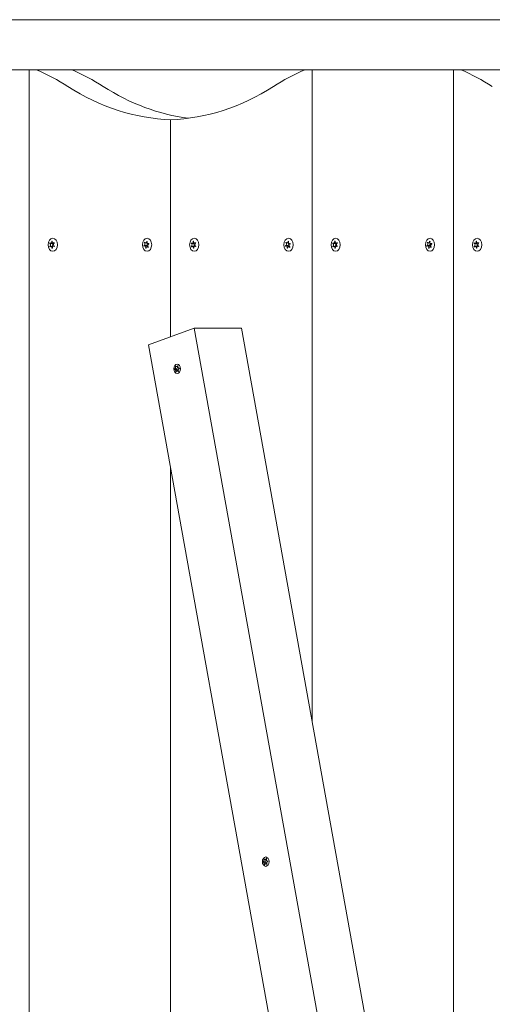
# Model space of a CAD drawing. Units: millimetres. Extents: x -5965 to 396368, y -3372 to 5219.
# Drawn here: x -3482 to -3199, y 2431 to 3022 of the extents above; entities that cross this region are included whole.
import ezdxf

# ---------------------------------------------------------------- set-up
doc = ezdxf.new("R2010")
doc.units = ezdxf.units.MM
doc.layers.add('Toestel 2D', color=7, linetype='Continuous', lineweight=20)

# ---------------------------------------------------------------- blocks, each defined once
blk = doc.blocks.new('WP-BB27')
at = {"layer": 'Toestel 2D'}
for p, q in [((-4401.27, 3021.54), (-2717.59, 3021.54)), ((-4450.01, 2991.54), (-2717.59, 2991.54)), ((-3476.8, 2991.54), (-3476.8, 2041.54)), ((-3476.8, 2041.54), (-3476.8, 2991.54)), ((-3307.1, 2600.22), (-3307.1, 2991.54)), ((-3307.1, 2600.22), (-3307.1, 2991.54)), ((-3222.24, 2991.54), (-3222.24, 2041.54)), ((-3222.24, 2041.54), (-3222.24, 2991.54)), ((-3391.95, 2961.54), (-3391.95, 2831.39)), ((-3391.95, 2961.54), (-3391.95, 2831.39)), ((-3463.29, 2888.62), (-3463.02, 2888.62)), ((-3378.44, 2888.62), (-3378.17, 2888.62)), ((-3293.59, 2888.62), (-3293.32, 2888.62)), ((-3208.73, 2888.62), (-3208.47, 2888.62)), ((-3464.46, 2887.33), (-3463.19, 2887.33)), ((-3464.4, 2885.57), (-3463.82, 2885.57)), ((-3463.89, 2887.41), (-3462.62, 2887.41)), ((-3463.76, 2885.58), (-3462.58, 2885.58)), ((-3463.15, 2884.45), (-3463.02, 2884.45)), ((-3462.41, 2887.51), (-3461.78, 2887.51)), ((-3462.28, 2885.68), (-3461.73, 2885.68)), ((-3407.96, 2886.09), (-3406.69, 2886.09)), ((-3407.7, 2887.81), (-3407.34, 2887.81)), ((-3407.51, 2885.89), (-3406.24, 2885.89)), ((-3406.97, 2887.64), (-3406.07, 2887.64)), ((-3406.96, 2884.54), (-3406.7, 2884.54)), ((-3406.06, 2885.44), (-3405.5, 2885.44)), ((-3405.52, 2887.2), (-3405.1, 2887.2)), ((-3379.61, 2887.33), (-3378.34, 2887.33)), ((-3379.55, 2885.57), (-3378.97, 2885.57)), ((-3379.04, 2887.41), (-3377.76, 2887.41)), ((-3378.91, 2885.58), (-3377.72, 2885.58)), ((-3378.29, 2884.45), (-3378.17, 2884.45)), ((-3377.55, 2887.51), (-3376.92, 2887.51)), ((-3377.43, 2885.68), (-3376.88, 2885.68)), ((-3323.11, 2886.09), (-3321.84, 2886.09)), ((-3322.85, 2887.81), (-3322.48, 2887.81)), ((-3322.66, 2885.89), (-3321.39, 2885.89)), ((-3322.12, 2887.64), (-3321.21, 2887.64)), ((-3322.11, 2884.54), (-3321.85, 2884.54)), ((-3321.21, 2885.44), (-3320.65, 2885.44)), ((-3320.67, 2887.2), (-3320.25, 2887.2)), ((-3294.75, 2887.33), (-3293.48, 2887.33)), ((-3294.69, 2885.57), (-3294.11, 2885.57)), ((-3294.18, 2887.41), (-3292.91, 2887.41)), ((-3294.06, 2885.58), (-3292.87, 2885.58)), ((-3293.44, 2884.45), (-3293.31, 2884.45)), ((-3292.7, 2887.51), (-3292.07, 2887.51)), ((-3292.58, 2885.68), (-3292.02, 2885.68)), ((-3238.26, 2886.09), (-3236.99, 2886.09)), ((-3237.99, 2887.81), (-3237.63, 2887.81)), ((-3237.81, 2885.89), (-3236.54, 2885.89)), ((-3237.26, 2887.64), (-3236.36, 2887.64)), ((-3237.26, 2884.54), (-3236.99, 2884.54)), ((-3236.36, 2885.44), (-3235.8, 2885.44)), ((-3235.81, 2887.2), (-3235.4, 2887.2)), ((-3209.9, 2887.33), (-3208.63, 2887.33)), ((-3209.84, 2885.57), (-3209.26, 2885.57)), ((-3209.33, 2887.41), (-3208.06, 2887.41)), ((-3209.21, 2885.58), (-3208.02, 2885.58)), ((-3208.59, 2884.45), (-3208.46, 2884.45)), ((-3207.85, 2887.51), (-3207.22, 2887.51)), ((-3207.72, 2885.68), (-3207.17, 2885.68)), ((-3405.22, 2826.62), (-3377.81, 2836.47)), ((-3377.81, 2836.47), (-3349.52, 2836.47)), ((-3264.67, 2206.47), (-3377.81, 2836.47)), ((-3349.52, 2836.47), (-3236.39, 2206.47)), ((-3292.09, 2196.62), (-3405.22, 2826.62)), ((-3389.57, 2812.04), (-3388.51, 2812.04)), ((-3389.54, 2811.83), (-3388.48, 2811.83)), ((-3389.06, 2813.69), (-3388.88, 2813.69)), ((-3388.45, 2813.44), (-3387.64, 2813.44)), ((-3387.68, 2814.01), (-3387.55, 2814.01)), ((-3386.81, 2812.49), (-3386.79, 2812.49)), ((-3388.8, 2810.39), (-3388.64, 2810.39)), ((-3388.07, 2810.87), (-3387.4, 2810.87)), ((-3387.4, 2810.51), (-3387.29, 2810.51)), ((-3391.95, 2752.72), (-3391.95, 2071.54)), ((-3391.95, 2752.72), (-3391.95, 2071.54)), ((-3336.48, 2516.42), (-3335.43, 2516.42)), ((-3336.45, 2516.21), (-3335.39, 2516.21)), ((-3335.98, 2518.07), (-3335.79, 2518.07)), ((-3335.37, 2517.83), (-3334.56, 2517.83)), ((-3334.6, 2518.4), (-3334.46, 2518.4)), ((-3333.73, 2516.88), (-3333.7, 2516.88)), ((-3335.71, 2514.77), (-3335.55, 2514.77)), ((-3334.98, 2515.26), (-3334.3, 2515.26)), ((-3334.31, 2514.89), (-3334.2, 2514.89))]:
    blk.add_line(p, q, dxfattribs=at)
for centre, major_axis, start_param, end_param in [((-3519.23, 2776.54), (0, 225), 5.857981, 5.983927), ((-3498.02, 2776.54), (0, 225), 5.857981, 5.983927), ((-3264.67, 2776.54), (0, 225), 0.299258, 0.425204), ((-3264.67, 2776.54), (0, 225), 5.857981, 5.983927), ((-3387.97, 3186.47), (0, -225), 5.857981, 6.25817), ((-3366.76, 3186.47), (0, -225), 5.857981, 6.191377), ((-3395.93, 3186.47), (0, -225), 0.025016, 0.425204), ((-3463.89, 2888.31), (0, -0.9), 5.669406, 8.042205), ((-3463.08, 2886.54), (0, 2.1), 6.240529, 6.423885), ((-3462.41, 2888.41), (0, -0.9), 4.622209, 6.995008), ((-3463.08, 2886.54), (0, -2.1), 2.051739, 2.235094), ((-3406.51, 2886.54), (0, 2.1), 0.741851, 0.925206), ((-3406.97, 2888.54), (0, -0.9), 5.406715, 7.779514), ((-3406.51, 2886.54), (0, 2.1), 5.977838, 6.161194), ((-3405.52, 2888.1), (0, -0.9), 4.359518, 6.732317), ((-3379.04, 2888.31), (0, -0.9), 5.669406, 8.042205), ((-3378.23, 2886.54), (0, 2.1), 6.240529, 6.423885), ((-3377.55, 2888.41), (0, -0.9), 4.622209, 6.995008), ((-3378.23, 2886.54), (0, -2.1), 2.051739, 2.235094), ((-3321.66, 2886.54), (0, 2.1), 0.741851, 0.925206), ((-3322.12, 2888.54), (0, -0.9), 5.406715, 7.779514), ((-3321.66, 2886.54), (0, 2.1), 5.977838, 6.161194), ((-3320.67, 2888.1), (0, -0.9), 4.359518, 6.732317), ((-3294.18, 2888.31), (0, -0.9), 5.669406, 8.042205), ((-3293.38, 2886.54), (0, 2.1), 6.240529, 6.423885), ((-3292.7, 2888.41), (0, -0.9), 4.622209, 6.995008), ((-3293.38, 2886.54), (0, -2.1), 2.051739, 2.235094), ((-3236.81, 2886.54), (0, 2.1), 0.741851, 0.925206), ((-3237.26, 2888.54), (0, -0.9), 5.406715, 7.779514), ((-3236.81, 2886.54), (0, 2.1), 5.977838, 6.161194), ((-3235.81, 2888.1), (0, -0.9), 4.359518, 6.732317), ((-3209.33, 2888.31), (0, -0.9), 5.669406, 8.042205), ((-3208.52, 2886.54), (0, 2.1), 6.240529, 6.423885), ((-3207.85, 2888.41), (0, -0.9), 4.622209, 6.995008), ((-3208.52, 2886.54), (0, -2.1), 2.051739, 2.235094), ((-3463.08, 2886.54), (0, 2.1), 1.004541, 1.187897), ((-3463.08, 2886.54), (0, 2.1), 2.051739, 2.235094), ((-3464.57, 2886.44), (0, 0.9), 3.575011, 5.94781), ((-3463.76, 2884.68), (0, 0.9), 4.622209, 6.995008), ((-3461.81, 2886.54), (0, 2.1), 1.146244, 1.187897), ((-3463.3, 2886.44), (0, -0.9), 0.279732, 2.974654), ((-3463.08, 2886.54), (0, -2.1), 6.240529, 6.423885), ((-3462.28, 2884.78), (0, 0.9), 5.669406, 8.042205), ((-3462.62, 2888.31), (0, -0.9), 0, 0.482878), ((-3461.6, 2886.65), (0, -0.9), 3.575011, 5.94781), ((-3463.08, 2886.54), (0, -2.1), 1.004541, 1.187897), ((-3406.51, 2886.54), (0, 2.1), 1.789048, 1.972404), ((-3407.97, 2886.99), (0, -0.9), 0.170728, 2.543527), ((-3407.51, 2884.99), (0, 0.9), 4.359518, 6.732317), ((-3406.51, 2886.54), (0, -2.1), 5.977838, 6.161194), ((-3406.06, 2884.54), (0, 0.9), 5.406715, 7.779514), ((-3406.7, 2886.99), (0, -0.9), 0.002291, 2.3853), ((-3405.24, 2886.54), (0, 2.1), 1.789048, 1.887816), ((-3406.24, 2884.99), (0, 0.9), 5.24203, 6.283185), ((-3405.07, 2886.1), (0, 0.9), 0.170728, 2.543527), ((-3406.51, 2886.54), (0, -2.1), 0.741851, 0.925206), ((-3406.51, 2886.54), (0, -2.1), 1.789048, 1.972404), ((-3378.23, 2886.54), (0, 2.1), 1.004541, 1.187897), ((-3378.23, 2886.54), (0, 2.1), 2.051739, 2.235094), ((-3379.72, 2886.44), (0, 0.9), 3.575011, 5.94781), ((-3378.91, 2884.68), (0, 0.9), 4.622209, 6.995008), ((-3376.96, 2886.54), (0, 2.1), 1.146244, 1.187897), ((-3378.44, 2886.44), (0, -0.9), 0.279732, 2.974654), ((-3378.23, 2886.54), (0, -2.1), 6.240529, 6.423885), ((-3377.43, 2884.78), (0, 0.9), 5.669406, 8.042205), ((-3377.76, 2888.31), (0, -0.9), 0, 0.482878), ((-3376.75, 2886.65), (0, -0.9), 3.575011, 5.94781), ((-3378.23, 2886.54), (0, -2.1), 1.004541, 1.187897), ((-3321.66, 2886.54), (0, 2.1), 1.789048, 1.972404), ((-3323.12, 2886.99), (0, -0.9), 0.170728, 2.543527), ((-3322.66, 2884.99), (0, 0.9), 4.359518, 6.732317), ((-3321.66, 2886.54), (0, -2.1), 5.977838, 6.161194), ((-3321.21, 2884.54), (0, 0.9), 5.406715, 7.779514), ((-3321.84, 2886.99), (0, -0.9), 0.002291, 2.3853), ((-3320.39, 2886.54), (0, 2.1), 1.789048, 1.887816), ((-3321.39, 2884.99), (0, 0.9), 5.24203, 6.283185), ((-3320.21, 2886.1), (0, 0.9), 0.170728, 2.543527), ((-3321.66, 2886.54), (0, -2.1), 0.741851, 0.925206), ((-3321.66, 2886.54), (0, -2.1), 1.789048, 1.972404), ((-3293.38, 2886.54), (0, 2.1), 1.004541, 1.187897), ((-3293.38, 2886.54), (0, 2.1), 2.051739, 2.235094), ((-3294.86, 2886.44), (0, 0.9), 3.575011, 5.94781), ((-3294.06, 2884.68), (0, 0.9), 4.622209, 6.995008), ((-3292.11, 2886.54), (0, 2.1), 1.146244, 1.187897), ((-3293.59, 2886.44), (0, -0.9), 0.279732, 2.974654), ((-3293.38, 2886.54), (0, -2.1), 6.240529, 6.423885), ((-3292.58, 2884.78), (0, 0.9), 5.669406, 8.042205), ((-3292.91, 2888.31), (0, -0.9), 0, 0.482878), ((-3291.9, 2886.65), (0, -0.9), 3.575011, 5.94781), ((-3293.38, 2886.54), (0, -2.1), 1.004541, 1.187897), ((-3236.81, 2886.54), (0, 2.1), 1.789048, 1.972404), ((-3238.26, 2886.99), (0, -0.9), 0.170728, 2.543527), ((-3237.81, 2884.99), (0, 0.9), 4.359518, 6.732317), ((-3236.81, 2886.54), (0, -2.1), 5.977838, 6.161194), ((-3236.99, 2886.99), (0, -0.9), 0.002291, 2.3853), ((-3235.54, 2886.54), (0, 2.1), 1.789048, 1.887816), ((-3236.36, 2884.54), (0, 0.9), 5.406715, 7.779514), ((-3236.54, 2884.99), (0, 0.9), 5.24203, 6.283185), ((-3235.36, 2886.1), (0, 0.9), 0.170728, 2.543527), ((-3236.81, 2886.54), (0, -2.1), 0.741851, 0.925206), ((-3236.81, 2886.54), (0, -2.1), 1.789048, 1.972404), ((-3208.52, 2886.54), (0, 2.1), 1.004541, 1.187897), ((-3208.52, 2886.54), (0, 2.1), 2.051739, 2.235094), ((-3210.01, 2886.44), (0, 0.9), 3.575011, 5.94781), ((-3209.21, 2884.68), (0, 0.9), 4.622209, 6.995008), ((-3207.25, 2886.54), (0, 2.1), 1.146244, 1.187897), ((-3208.74, 2886.44), (0, -0.9), 0.279732, 2.974654), ((-3208.52, 2886.54), (0, -2.1), 6.240529, 6.423885), ((-3207.72, 2884.78), (0, 0.9), 5.669406, 8.042205), ((-3208.06, 2888.31), (0, -0.9), 0, 0.482878), ((-3207.04, 2886.65), (0, -0.9), 3.575011, 5.94781), ((-3208.52, 2886.54), (0, -2.1), 1.004541, 1.187897), ((-3388.49, 2811.94), (0, -0.107), 3.478141, 6.152109), ((-3388.67, 2813.12), (0, -1.1), 0.203546, 1.87146), ((-3388.48, 2810.73), (0, 1.1), 4.840873, 6.283185), ((-3335.4, 2516.32), (0, -0.107), 3.481698, 6.148645), ((-3335.59, 2517.5), (0, -1.1), 0.207103, 1.877994), ((-3335.39, 2515.11), (0, 1.1), 4.848055, 6.283185)]:
    blk.add_ellipse(centre, major_axis=major_axis, ratio=0.707107, start_param=start_param, end_param=end_param, dxfattribs=at)
for centre, major_axis in [((-3462.66, 2886.54), (0, 3.9)), ((-3406.09, 2886.54), (0, -3.9)), ((-3377.81, 2886.54), (0, 3.9)), ((-3321.24, 2886.54), (0, -3.9)), ((-3292.96, 2886.54), (0, 3.9)), ((-3236.39, 2886.54), (0, -3.9)), ((-3208.1, 2886.54), (0, 3.9)), ((-3388.03, 2812.16), (0, 2.8)), ((-3334.95, 2516.54), (0, 2.8))]:
    blk.add_ellipse(centre, major_axis=major_axis, ratio=0.707107, dxfattribs=at)
for points, knots in [([(-3463.26, 2888.48), (-3463.27, 2888.49), (-3463.27, 2888.49), (-3463.27, 2888.54), (-3463.28, 2888.58), (-3463.29, 2888.62)], [0, 0, 0, 0, 0.00239185, 0.00239185, 0.01519092, 0.01519092, 0.01519092, 0.01519092]), ([(-3378.41, 2888.48), (-3378.41, 2888.49), (-3378.41, 2888.49), (-3378.42, 2888.54), (-3378.43, 2888.58), (-3378.44, 2888.62)], [0, 0, 0, 0, 0.00239185, 0.00239185, 0.01519092, 0.01519092, 0.01519092, 0.01519092]), ([(-3293.56, 2888.48), (-3293.56, 2888.49), (-3293.56, 2888.49), (-3293.57, 2888.54), (-3293.58, 2888.58), (-3293.59, 2888.62)], [0, 0, 0, 0, 0.00239185, 0.00239185, 0.01519092, 0.01519092, 0.01519092, 0.01519092]), ([(-3208.71, 2888.48), (-3208.71, 2888.49), (-3208.71, 2888.49), (-3208.72, 2888.54), (-3208.72, 2888.58), (-3208.73, 2888.62)], [0, 0, 0, 0, 0.00239185, 0.00239185, 0.01519092, 0.01519092, 0.01519092, 0.01519092]), ([(-3464.36, 2887.29), (-3464.36, 2887.29), (-3464.37, 2887.3), (-3464.4, 2887.31), (-3464.43, 2887.32), (-3464.46, 2887.33)], [0, 0, 0, 0, 0.00239185, 0.00239185, 0.01519092, 0.01519092, 0.01519092, 0.01519092]), ([(-3464.4, 2885.57), (-3464.39, 2885.57), (-3464.39, 2885.58), (-3464.36, 2885.59), (-3464.33, 2885.61), (-3464.3, 2885.62)], [-0.23008708, -0.23008708, -0.23008708, -0.23008708, -0.22753323, -0.22753323, -0.21489418, -0.21489418, -0.21489418, -0.21489418]), ([(-3464.34, 2887.67), (-3464.33, 2887.66), (-3464.33, 2887.66), (-3464.3, 2887.62), (-3464.28, 2887.6), (-3464.26, 2887.57)], [-0.23008708, -0.23008708, -0.23008708, -0.23008708, -0.22753323, -0.22753323, -0.21489418, -0.21489418, -0.21489418, -0.21489418]), ([(-3406.7, 2884.61), (-3406.7, 2884.6), (-3406.7, 2884.6), (-3406.7, 2884.54), (-3406.7, 2884.5), (-3406.7, 2884.46)], [0, 0, 0, 0, 0.00239185, 0.00239185, 0.01519092, 0.01519092, 0.01519092, 0.01519092]), ([(-3405.51, 2885), (-3405.51, 2885), (-3405.52, 2885.01), (-3405.54, 2885.05), (-3405.56, 2885.09), (-3405.57, 2885.12)], [-0.23008708, -0.23008708, -0.23008708, -0.23008708, -0.22753323, -0.22753323, -0.21489418, -0.21489418, -0.21489418, -0.21489418]), ([(-3405.42, 2885.36), (-3405.42, 2885.35), (-3405.41, 2885.35), (-3405.38, 2885.32), (-3405.36, 2885.3), (-3405.33, 2885.28)], [0, 0, 0, 0, 0.00239185, 0.00239185, 0.01519092, 0.01519092, 0.01519092, 0.01519092]), ([(-3405.06, 2887), (-3405.07, 2887), (-3405.08, 2887), (-3405.11, 2887), (-3405.14, 2886.99), (-3405.17, 2886.99)], [-0.23008708, -0.23008708, -0.23008708, -0.23008708, -0.22753323, -0.22753323, -0.21489418, -0.21489418, -0.21489418, -0.21489418]), ([(-3379.51, 2887.29), (-3379.51, 2887.29), (-3379.52, 2887.3), (-3379.55, 2887.31), (-3379.58, 2887.32), (-3379.61, 2887.33)], [0, 0, 0, 0, 0.00239185, 0.00239185, 0.01519092, 0.01519092, 0.01519092, 0.01519092]), ([(-3379.55, 2885.57), (-3379.54, 2885.57), (-3379.54, 2885.58), (-3379.5, 2885.59), (-3379.48, 2885.61), (-3379.45, 2885.62)], [-0.23008708, -0.23008708, -0.23008708, -0.23008708, -0.22753323, -0.22753323, -0.21489418, -0.21489418, -0.21489418, -0.21489418]), ([(-3379.48, 2887.67), (-3379.48, 2887.66), (-3379.48, 2887.66), (-3379.45, 2887.62), (-3379.43, 2887.6), (-3379.4, 2887.57)], [-0.23008708, -0.23008708, -0.23008708, -0.23008708, -0.22753323, -0.22753323, -0.21489418, -0.21489418, -0.21489418, -0.21489418]), ([(-3321.85, 2884.61), (-3321.85, 2884.6), (-3321.85, 2884.6), (-3321.85, 2884.54), (-3321.85, 2884.5), (-3321.84, 2884.46)], [0, 0, 0, 0, 0.00239185, 0.00239185, 0.01519092, 0.01519092, 0.01519092, 0.01519092]), ([(-3320.66, 2885), (-3320.66, 2885), (-3320.66, 2885.01), (-3320.68, 2885.05), (-3320.7, 2885.09), (-3320.72, 2885.12)], [-0.23008708, -0.23008708, -0.23008708, -0.23008708, -0.22753323, -0.22753323, -0.21489418, -0.21489418, -0.21489418, -0.21489418]), ([(-3320.57, 2885.36), (-3320.57, 2885.35), (-3320.56, 2885.35), (-3320.53, 2885.32), (-3320.5, 2885.3), (-3320.48, 2885.28)], [0, 0, 0, 0, 0.00239185, 0.00239185, 0.01519092, 0.01519092, 0.01519092, 0.01519092]), ([(-3320.21, 2887), (-3320.22, 2887), (-3320.22, 2887), (-3320.26, 2887), (-3320.29, 2886.99), (-3320.32, 2886.99)], [-0.23008708, -0.23008708, -0.23008708, -0.23008708, -0.22753323, -0.22753323, -0.21489418, -0.21489418, -0.21489418, -0.21489418]), ([(-3294.65, 2887.29), (-3294.66, 2887.29), (-3294.66, 2887.3), (-3294.7, 2887.31), (-3294.73, 2887.32), (-3294.75, 2887.33)], [0, 0, 0, 0, 0.00239185, 0.00239185, 0.01519092, 0.01519092, 0.01519092, 0.01519092]), ([(-3294.69, 2885.57), (-3294.69, 2885.57), (-3294.68, 2885.58), (-3294.65, 2885.59), (-3294.62, 2885.61), (-3294.6, 2885.62)], [-0.23008708, -0.23008708, -0.23008708, -0.23008708, -0.22753323, -0.22753323, -0.21489418, -0.21489418, -0.21489418, -0.21489418]), ([(-3294.63, 2887.67), (-3294.63, 2887.66), (-3294.62, 2887.66), (-3294.6, 2887.62), (-3294.58, 2887.6), (-3294.55, 2887.57)], [-0.23008708, -0.23008708, -0.23008708, -0.23008708, -0.22753323, -0.22753323, -0.21489418, -0.21489418, -0.21489418, -0.21489418]), ([(-3236.99, 2884.61), (-3236.99, 2884.6), (-3236.99, 2884.6), (-3237, 2884.54), (-3236.99, 2884.5), (-3236.99, 2884.46)], [0, 0, 0, 0, 0.00239185, 0.00239185, 0.01519092, 0.01519092, 0.01519092, 0.01519092]), ([(-3235.81, 2885), (-3235.81, 2885), (-3235.81, 2885.01), (-3235.83, 2885.05), (-3235.85, 2885.09), (-3235.87, 2885.12)], [-0.23008708, -0.23008708, -0.23008708, -0.23008708, -0.22753323, -0.22753323, -0.21489418, -0.21489418, -0.21489418, -0.21489418]), ([(-3235.72, 2885.36), (-3235.71, 2885.35), (-3235.71, 2885.35), (-3235.68, 2885.32), (-3235.65, 2885.3), (-3235.62, 2885.28)], [0, 0, 0, 0, 0.00239185, 0.00239185, 0.01519092, 0.01519092, 0.01519092, 0.01519092]), ([(-3235.36, 2887), (-3235.37, 2887), (-3235.37, 2887), (-3235.41, 2887), (-3235.44, 2886.99), (-3235.47, 2886.99)], [-0.23008708, -0.23008708, -0.23008708, -0.23008708, -0.22753323, -0.22753323, -0.21489418, -0.21489418, -0.21489418, -0.21489418]), ([(-3209.8, 2887.29), (-3209.81, 2887.29), (-3209.81, 2887.3), (-3209.84, 2887.31), (-3209.87, 2887.32), (-3209.9, 2887.33)], [0, 0, 0, 0, 0.00239185, 0.00239185, 0.01519092, 0.01519092, 0.01519092, 0.01519092]), ([(-3209.84, 2885.57), (-3209.84, 2885.57), (-3209.83, 2885.58), (-3209.8, 2885.59), (-3209.77, 2885.61), (-3209.74, 2885.62)], [-0.23008708, -0.23008708, -0.23008708, -0.23008708, -0.22753323, -0.22753323, -0.21489418, -0.21489418, -0.21489418, -0.21489418]), ([(-3209.78, 2887.67), (-3209.77, 2887.66), (-3209.77, 2887.66), (-3209.74, 2887.62), (-3209.72, 2887.6), (-3209.7, 2887.57)], [-0.23008708, -0.23008708, -0.23008708, -0.23008708, -0.22753323, -0.22753323, -0.21489418, -0.21489418, -0.21489418, -0.21489418]), ([(-3389.55, 2811.83), (-3389.56, 2811.83), (-3389.56, 2811.84), (-3389.57, 2811.84), (-3389.57, 2811.84), (-3389.59, 2811.86), (-3389.59, 2811.87), (-3389.6, 2811.89), (-3389.6, 2811.91), (-3389.61, 2811.93), (-3389.61, 2811.95), (-3389.61, 2811.97), (-3389.6, 2811.98), (-3389.6, 2812), (-3389.59, 2812.01), (-3389.58, 2812.03), (-3389.58, 2812.04), (-3389.57, 2812.04)], [-0.03172913, -0.03172913, -0.03172913, -0.03172913, -0.02993282, -0.02993282, -0.02640684, -0.02640684, -0.0222071, -0.0222071, -0.01801166, -0.01801166, -0.01399635, -0.01399635, -0.01016645, -0.01016645, -0.00656331, -0.00656331, -0.00248841, -0.00248841, -0.00248841, -0.00248841]), ([(-3389.57, 2812.04), (-3389.57, 2812.04), (-3389.56, 2812.04), (-3389.51, 2812.06), (-3389.47, 2812.09), (-3389.39, 2812.16), (-3389.35, 2812.21), (-3389.25, 2812.33), (-3389.21, 2812.42), (-3389.12, 2812.63), (-3389.08, 2812.75), (-3389.03, 2812.99), (-3389.02, 2813.11), (-3389.01, 2813.31), (-3389.02, 2813.39), (-3389.03, 2813.54), (-3389.04, 2813.62), (-3389.06, 2813.69)], [-0.2128536, -0.2128536, -0.2128536, -0.2128536, -0.2104847, -0.2104847, -0.1858226, -0.1858226, -0.1604396, -0.1604396, -0.125018, -0.125018, -0.0854941, -0.0854941, -0.0499675, -0.0499675, -0.0249902, -0.0249902, 0, 0, 0, 0]), ([(-3388.8, 2810.39), (-3388.79, 2810.44), (-3388.79, 2810.49), (-3388.79, 2810.59), (-3388.8, 2810.63), (-3388.81, 2810.76), (-3388.82, 2810.85), (-3388.86, 2811.03), (-3388.89, 2811.13), (-3388.98, 2811.34), (-3389.03, 2811.45), (-3389.15, 2811.62), (-3389.2, 2811.67), (-3389.3, 2811.76), (-3389.35, 2811.79), (-3389.45, 2811.83), (-3389.5, 2811.84), (-3389.55, 2811.83)], [-0.2128287, -0.2128287, -0.2128287, -0.2128287, -0.1969411, -0.1969411, -0.1821994, -0.1821994, -0.1572536, -0.1572536, -0.1261758, -0.1261758, -0.0850978, -0.0850978, -0.0536206, -0.0536206, -0.0282439, -0.0282439, 0, 0, 0, 0]), ([(-3389.06, 2813.69), (-3389.06, 2813.7), (-3389.06, 2813.71), (-3389.06, 2813.74), (-3389.06, 2813.74), (-3389.06, 2813.77), (-3389.05, 2813.78), (-3389.04, 2813.8), (-3389.03, 2813.81), (-3389.02, 2813.83), (-3389.01, 2813.83), (-3388.99, 2813.84), (-3388.98, 2813.84), (-3388.97, 2813.84), (-3388.96, 2813.83), (-3388.95, 2813.83), (-3388.95, 2813.82), (-3388.94, 2813.81)], [-0.02923, -0.02923, -0.02923, -0.02923, -0.02521759, -0.02521759, -0.02260164, -0.02260164, -0.01844415, -0.01844415, -0.0142672, -0.0142672, -0.01031135, -0.01031135, -0.00654251, -0.00654251, -0.00303654, -0.00303654, 0, 0, 0, 0]), ([(-3388.94, 2813.81), (-3388.93, 2813.77), (-3388.91, 2813.74), (-3388.87, 2813.67), (-3388.85, 2813.64), (-3388.78, 2813.57), (-3388.74, 2813.53), (-3388.62, 2813.47), (-3388.54, 2813.44), (-3388.35, 2813.44), (-3388.25, 2813.47), (-3388.08, 2813.56), (-3388, 2813.62), (-3387.88, 2813.73), (-3387.83, 2813.79), (-3387.75, 2813.9), (-3387.71, 2813.96), (-3387.68, 2814.01)], [-0.3009444, -0.3009444, -0.3009444, -0.3009444, -0.2852714, -0.2852714, -0.2700615, -0.2700615, -0.2444418, -0.2444418, -0.2065243, -0.2065243, -0.1645268, -0.1645268, -0.1324242, -0.1324242, -0.108131, -0.108131, -0.088062, -0.088062, -0.088062, -0.088062]), ([(-3387.68, 2814.01), (-3387.68, 2814.02), (-3387.67, 2814.03), (-3387.66, 2814.04), (-3387.65, 2814.04), (-3387.63, 2814.05), (-3387.62, 2814.06), (-3387.6, 2814.06), (-3387.59, 2814.06), (-3387.57, 2814.05), (-3387.57, 2814.04), (-3387.55, 2814.03), (-3387.55, 2814.02), (-3387.54, 2814), (-3387.54, 2813.98), (-3387.54, 2813.96), (-3387.54, 2813.95), (-3387.54, 2813.94), (-3387.54, 2813.93), (-3387.54, 2813.93)], [-0.06466966, -0.06466966, -0.06466966, -0.06466966, -0.06259382, -0.06259382, -0.05897282, -0.05897282, -0.05532584, -0.05532584, -0.05113009, -0.05113009, -0.04710724, -0.04710724, -0.04327036, -0.04327036, -0.03965627, -0.03965627, -0.03641844, -0.03641844, -0.03544433, -0.03544433, -0.03544433, -0.03544433]), ([(-3387.54, 2813.93), (-3387.56, 2813.88), (-3387.58, 2813.83), (-3387.61, 2813.73), (-3387.62, 2813.69), (-3387.64, 2813.55), (-3387.64, 2813.47), (-3387.64, 2813.29), (-3387.62, 2813.19), (-3387.56, 2812.98), (-3387.5, 2812.87), (-3387.36, 2812.7), (-3387.29, 2812.64), (-3387.15, 2812.56), (-3387.09, 2812.53), (-3386.95, 2812.49), (-3386.87, 2812.48), (-3386.79, 2812.49)], [-0.2128287, -0.2128287, -0.2128287, -0.2128287, -0.1969411, -0.1969411, -0.1821994, -0.1821994, -0.1572536, -0.1572536, -0.1261758, -0.1261758, -0.0850978, -0.0850978, -0.0536206, -0.0536206, -0.0282439, -0.0282439, 0, 0, 0, 0]), ([(-3386.77, 2812.28), (-3386.78, 2812.28), (-3386.79, 2812.27), (-3386.86, 2812.25), (-3386.92, 2812.23), (-3387.05, 2812.16), (-3387.11, 2812.11), (-3387.24, 2811.99), (-3387.31, 2811.9), (-3387.41, 2811.69), (-3387.45, 2811.57), (-3387.48, 2811.33), (-3387.47, 2811.21), (-3387.44, 2811.01), (-3387.42, 2810.93), (-3387.36, 2810.77), (-3387.32, 2810.7), (-3387.28, 2810.63)], [-0.2128536, -0.2128536, -0.2128536, -0.2128536, -0.2104847, -0.2104847, -0.1858226, -0.1858226, -0.1604396, -0.1604396, -0.125018, -0.125018, -0.0854941, -0.0854941, -0.0499675, -0.0499675, -0.0249902, -0.0249902, 0, 0, 0, 0]), ([(-3386.79, 2812.49), (-3386.78, 2812.48), (-3386.78, 2812.48), (-3386.77, 2812.48), (-3386.76, 2812.47), (-3386.74, 2812.46), (-3386.73, 2812.45), (-3386.72, 2812.43), (-3386.71, 2812.41), (-3386.71, 2812.39), (-3386.71, 2812.37), (-3386.71, 2812.35), (-3386.72, 2812.34), (-3386.73, 2812.31), (-3386.74, 2812.31), (-3386.75, 2812.29), (-3386.76, 2812.28), (-3386.77, 2812.28)], [-0.03172913, -0.03172913, -0.03172913, -0.03172913, -0.02993282, -0.02993282, -0.02640684, -0.02640684, -0.0222071, -0.0222071, -0.01801166, -0.01801166, -0.01399635, -0.01399635, -0.01016645, -0.01016645, -0.00656331, -0.00656331, -0.00248841, -0.00248841, -0.00248841, -0.00248841]), ([(-3388.66, 2810.3), (-3388.66, 2810.3), (-3388.67, 2810.29), (-3388.67, 2810.28), (-3388.68, 2810.27), (-3388.69, 2810.26), (-3388.7, 2810.26), (-3388.72, 2810.26), (-3388.73, 2810.26), (-3388.74, 2810.27), (-3388.75, 2810.28), (-3388.77, 2810.29), (-3388.77, 2810.3), (-3388.78, 2810.32), (-3388.79, 2810.33), (-3388.8, 2810.36), (-3388.8, 2810.37), (-3388.8, 2810.38), (-3388.8, 2810.38), (-3388.8, 2810.39)], [-0.06466966, -0.06466966, -0.06466966, -0.06466966, -0.06259382, -0.06259382, -0.05897282, -0.05897282, -0.05532584, -0.05532584, -0.05113009, -0.05113009, -0.04710724, -0.04710724, -0.04327036, -0.04327036, -0.03965627, -0.03965627, -0.03641844, -0.03641844, -0.03544433, -0.03544433, -0.03544433, -0.03544433]), ([(-3387.4, 2810.51), (-3387.43, 2810.54), (-3387.46, 2810.58), (-3387.53, 2810.65), (-3387.57, 2810.67), (-3387.66, 2810.75), (-3387.73, 2810.78), (-3387.89, 2810.85), (-3387.98, 2810.88), (-3388.18, 2810.87), (-3388.27, 2810.85), (-3388.42, 2810.75), (-3388.47, 2810.7), (-3388.56, 2810.59), (-3388.59, 2810.53), (-3388.63, 2810.42), (-3388.65, 2810.36), (-3388.66, 2810.3)], [-0.3009444, -0.3009444, -0.3009444, -0.3009444, -0.2852714, -0.2852714, -0.2700615, -0.2700615, -0.2444418, -0.2444418, -0.2065243, -0.2065243, -0.1645268, -0.1645268, -0.1324242, -0.1324242, -0.108131, -0.108131, -0.088062, -0.088062, -0.088062, -0.088062]), ([(-3387.28, 2810.63), (-3387.27, 2810.62), (-3387.27, 2810.61), (-3387.27, 2810.58), (-3387.27, 2810.57), (-3387.27, 2810.55), (-3387.27, 2810.54), (-3387.28, 2810.52), (-3387.29, 2810.51), (-3387.3, 2810.49), (-3387.31, 2810.49), (-3387.33, 2810.48), (-3387.34, 2810.48), (-3387.36, 2810.48), (-3387.37, 2810.49), (-3387.39, 2810.49), (-3387.39, 2810.5), (-3387.4, 2810.51)], [-0.02923, -0.02923, -0.02923, -0.02923, -0.02521759, -0.02521759, -0.02260164, -0.02260164, -0.01844415, -0.01844415, -0.0142672, -0.0142672, -0.01031135, -0.01031135, -0.00654251, -0.00654251, -0.00303654, -0.00303654, 0, 0, 0, 0]), ([(-3336.46, 2516.21), (-3336.47, 2516.21), (-3336.47, 2516.21), (-3336.48, 2516.22), (-3336.49, 2516.22), (-3336.5, 2516.24), (-3336.5, 2516.25), (-3336.51, 2516.27), (-3336.52, 2516.28), (-3336.52, 2516.31), (-3336.52, 2516.32), (-3336.52, 2516.35), (-3336.52, 2516.36), (-3336.51, 2516.38), (-3336.51, 2516.39), (-3336.5, 2516.41), (-3336.49, 2516.41), (-3336.48, 2516.42)], [-0.03172913, -0.03172913, -0.03172913, -0.03172913, -0.02993282, -0.02993282, -0.02640684, -0.02640684, -0.0222071, -0.0222071, -0.01801166, -0.01801166, -0.01399635, -0.01399635, -0.01016645, -0.01016645, -0.00656331, -0.00656331, -0.00248841, -0.00248841, -0.00248841, -0.00248841]), ([(-3336.48, 2516.42), (-3336.48, 2516.42), (-3336.47, 2516.42), (-3336.43, 2516.44), (-3336.38, 2516.47), (-3336.3, 2516.54), (-3336.26, 2516.58), (-3336.17, 2516.71), (-3336.12, 2516.8), (-3336.03, 2517.01), (-3336, 2517.13), (-3335.95, 2517.37), (-3335.93, 2517.49), (-3335.93, 2517.69), (-3335.93, 2517.77), (-3335.95, 2517.93), (-3335.96, 2518), (-3335.98, 2518.07)], [-0.2128536, -0.2128536, -0.2128536, -0.2128536, -0.2104847, -0.2104847, -0.1858226, -0.1858226, -0.1604396, -0.1604396, -0.125018, -0.125018, -0.0854941, -0.0854941, -0.0499675, -0.0499675, -0.0249902, -0.0249902, 0, 0, 0, 0]), ([(-3335.71, 2514.77), (-3335.7, 2514.82), (-3335.7, 2514.87), (-3335.7, 2514.97), (-3335.7, 2515.02), (-3335.72, 2515.15), (-3335.73, 2515.23), (-3335.77, 2515.41), (-3335.8, 2515.51), (-3335.89, 2515.72), (-3335.94, 2515.83), (-3336.06, 2516), (-3336.11, 2516.05), (-3336.22, 2516.14), (-3336.26, 2516.16), (-3336.36, 2516.2), (-3336.41, 2516.21), (-3336.46, 2516.21)], [-0.2128287, -0.2128287, -0.2128287, -0.2128287, -0.1969411, -0.1969411, -0.1821994, -0.1821994, -0.1572536, -0.1572536, -0.1261758, -0.1261758, -0.0850978, -0.0850978, -0.0536206, -0.0536206, -0.0282439, -0.0282439, 0, 0, 0, 0]), ([(-3335.98, 2518.07), (-3335.98, 2518.08), (-3335.98, 2518.09), (-3335.98, 2518.12), (-3335.98, 2518.12), (-3335.97, 2518.15), (-3335.97, 2518.16), (-3335.96, 2518.18), (-3335.95, 2518.19), (-3335.93, 2518.21), (-3335.92, 2518.21), (-3335.91, 2518.22), (-3335.9, 2518.22), (-3335.89, 2518.22), (-3335.88, 2518.21), (-3335.87, 2518.21), (-3335.86, 2518.2), (-3335.86, 2518.19)], [-0.02923, -0.02923, -0.02923, -0.02923, -0.02521759, -0.02521759, -0.02260164, -0.02260164, -0.01844415, -0.01844415, -0.0142672, -0.0142672, -0.01031135, -0.01031135, -0.00654251, -0.00654251, -0.00303654, -0.00303654, 0, 0, 0, 0]), ([(-3335.86, 2518.19), (-3335.84, 2518.16), (-3335.82, 2518.12), (-3335.78, 2518.05), (-3335.76, 2518.03), (-3335.7, 2517.95), (-3335.65, 2517.92), (-3335.53, 2517.85), (-3335.45, 2517.83), (-3335.27, 2517.83), (-3335.17, 2517.86), (-3334.99, 2517.95), (-3334.92, 2518), (-3334.8, 2518.12), (-3334.75, 2518.18), (-3334.66, 2518.29), (-3334.63, 2518.34), (-3334.6, 2518.4)], [-0.3009444, -0.3009444, -0.3009444, -0.3009444, -0.2852714, -0.2852714, -0.2700615, -0.2700615, -0.2444418, -0.2444418, -0.2065243, -0.2065243, -0.1645268, -0.1645268, -0.1324242, -0.1324242, -0.108131, -0.108131, -0.088062, -0.088062, -0.088062, -0.088062]), ([(-3334.6, 2518.4), (-3334.59, 2518.41), (-3334.59, 2518.41), (-3334.58, 2518.43), (-3334.57, 2518.43), (-3334.55, 2518.44), (-3334.54, 2518.44), (-3334.52, 2518.45), (-3334.51, 2518.45), (-3334.49, 2518.44), (-3334.48, 2518.43), (-3334.47, 2518.41), (-3334.46, 2518.4), (-3334.46, 2518.38), (-3334.46, 2518.37), (-3334.46, 2518.35), (-3334.46, 2518.34), (-3334.46, 2518.33), (-3334.46, 2518.32), (-3334.46, 2518.32)], [-0.06466966, -0.06466966, -0.06466966, -0.06466966, -0.06259382, -0.06259382, -0.05897282, -0.05897282, -0.05532584, -0.05532584, -0.05113009, -0.05113009, -0.04710724, -0.04710724, -0.04327036, -0.04327036, -0.03965627, -0.03965627, -0.03641844, -0.03641844, -0.03544433, -0.03544433, -0.03544433, -0.03544433]), ([(-3334.46, 2518.32), (-3334.48, 2518.27), (-3334.5, 2518.22), (-3334.52, 2518.12), (-3334.53, 2518.07), (-3334.55, 2517.94), (-3334.56, 2517.86), (-3334.55, 2517.68), (-3334.54, 2517.58), (-3334.47, 2517.36), (-3334.41, 2517.26), (-3334.27, 2517.09), (-3334.21, 2517.03), (-3334.07, 2516.95), (-3334, 2516.92), (-3333.86, 2516.88), (-3333.78, 2516.87), (-3333.7, 2516.88)], [-0.2128287, -0.2128287, -0.2128287, -0.2128287, -0.1969411, -0.1969411, -0.1821994, -0.1821994, -0.1572536, -0.1572536, -0.1261758, -0.1261758, -0.0850978, -0.0850978, -0.0536206, -0.0536206, -0.0282439, -0.0282439, 0, 0, 0, 0]), ([(-3333.69, 2516.67), (-3333.69, 2516.67), (-3333.7, 2516.67), (-3333.77, 2516.65), (-3333.84, 2516.62), (-3333.96, 2516.55), (-3334.02, 2516.5), (-3334.15, 2516.38), (-3334.22, 2516.29), (-3334.32, 2516.08), (-3334.36, 2515.96), (-3334.39, 2515.72), (-3334.38, 2515.6), (-3334.35, 2515.4), (-3334.33, 2515.32), (-3334.27, 2515.16), (-3334.23, 2515.09), (-3334.19, 2515.02)], [-0.2128536, -0.2128536, -0.2128536, -0.2128536, -0.2104847, -0.2104847, -0.1858226, -0.1858226, -0.1604396, -0.1604396, -0.125018, -0.125018, -0.0854941, -0.0854941, -0.0499675, -0.0499675, -0.0249902, -0.0249902, 0, 0, 0, 0]), ([(-3333.7, 2516.88), (-3333.7, 2516.88), (-3333.69, 2516.88), (-3333.68, 2516.87), (-3333.67, 2516.87), (-3333.65, 2516.85), (-3333.64, 2516.84), (-3333.63, 2516.82), (-3333.63, 2516.81), (-3333.62, 2516.78), (-3333.62, 2516.77), (-3333.63, 2516.74), (-3333.63, 2516.73), (-3333.64, 2516.71), (-3333.65, 2516.7), (-3333.66, 2516.68), (-3333.67, 2516.67), (-3333.69, 2516.67)], [-0.03172913, -0.03172913, -0.03172913, -0.03172913, -0.02993282, -0.02993282, -0.02640684, -0.02640684, -0.0222071, -0.0222071, -0.01801166, -0.01801166, -0.01399635, -0.01399635, -0.01016645, -0.01016645, -0.00656331, -0.00656331, -0.00248841, -0.00248841, -0.00248841, -0.00248841]), ([(-3335.57, 2514.69), (-3335.57, 2514.68), (-3335.57, 2514.68), (-3335.58, 2514.66), (-3335.59, 2514.66), (-3335.6, 2514.65), (-3335.61, 2514.64), (-3335.62, 2514.64), (-3335.63, 2514.64), (-3335.65, 2514.65), (-3335.66, 2514.66), (-3335.68, 2514.67), (-3335.68, 2514.68), (-3335.69, 2514.71), (-3335.7, 2514.72), (-3335.7, 2514.74), (-3335.7, 2514.75), (-3335.71, 2514.76), (-3335.71, 2514.77), (-3335.71, 2514.77)], [-0.06466966, -0.06466966, -0.06466966, -0.06466966, -0.06259382, -0.06259382, -0.05897282, -0.05897282, -0.05532584, -0.05532584, -0.05113009, -0.05113009, -0.04710724, -0.04710724, -0.04327036, -0.04327036, -0.03965627, -0.03965627, -0.03641844, -0.03641844, -0.03544433, -0.03544433, -0.03544433, -0.03544433]), ([(-3334.31, 2514.89), (-3334.34, 2514.93), (-3334.37, 2514.97), (-3334.44, 2515.03), (-3334.48, 2515.06), (-3334.57, 2515.13), (-3334.64, 2515.17), (-3334.8, 2515.24), (-3334.89, 2515.26), (-3335.09, 2515.26), (-3335.18, 2515.23), (-3335.33, 2515.14), (-3335.38, 2515.08), (-3335.47, 2514.97), (-3335.5, 2514.91), (-3335.54, 2514.8), (-3335.56, 2514.74), (-3335.57, 2514.69)], [-0.3009444, -0.3009444, -0.3009444, -0.3009444, -0.2852714, -0.2852714, -0.2700615, -0.2700615, -0.2444418, -0.2444418, -0.2065243, -0.2065243, -0.1645268, -0.1645268, -0.1324242, -0.1324242, -0.108131, -0.108131, -0.088062, -0.088062, -0.088062, -0.088062]), ([(-3334.19, 2515.02), (-3334.18, 2515.01), (-3334.18, 2514.99), (-3334.18, 2514.97), (-3334.18, 2514.96), (-3334.18, 2514.94), (-3334.18, 2514.93), (-3334.19, 2514.91), (-3334.2, 2514.9), (-3334.21, 2514.88), (-3334.22, 2514.87), (-3334.24, 2514.87), (-3334.25, 2514.87), (-3334.27, 2514.87), (-3334.28, 2514.87), (-3334.29, 2514.88), (-3334.3, 2514.89), (-3334.31, 2514.89)], [-0.02923, -0.02923, -0.02923, -0.02923, -0.02521759, -0.02521759, -0.02260164, -0.02260164, -0.01844415, -0.01844415, -0.0142672, -0.0142672, -0.01031135, -0.01031135, -0.00654251, -0.00654251, -0.00303654, -0.00303654, 0, 0, 0, 0])]:
    blk.add_open_spline(points, degree=3, knots=knots, dxfattribs=at)
for points in [[(-3463.02, 2888.64), (-3463.03, 2888.59), (-3463.04, 2888.54), (-3463.04, 2888.49)], [(-3461.99, 2887.73), (-3461.96, 2887.76), (-3461.94, 2887.8), (-3461.91, 2887.84)], [(-3407.52, 2888.09), (-3407.5, 2888.05), (-3407.48, 2888.01), (-3407.46, 2887.97)], [(-3406.33, 2888.48), (-3406.33, 2888.53), (-3406.33, 2888.58), (-3406.33, 2888.63)], [(-3406.07, 2888.55), (-3406.09, 2888.5), (-3406.1, 2888.46), (-3406.12, 2888.41)], [(-3378.17, 2888.64), (-3378.18, 2888.59), (-3378.18, 2888.54), (-3378.19, 2888.49)], [(-3377.14, 2887.73), (-3377.11, 2887.76), (-3377.09, 2887.8), (-3377.06, 2887.84)], [(-3322.66, 2888.09), (-3322.65, 2888.05), (-3322.63, 2888.01), (-3322.61, 2887.97)], [(-3321.48, 2888.48), (-3321.48, 2888.53), (-3321.48, 2888.58), (-3321.48, 2888.63)], [(-3321.22, 2888.55), (-3321.23, 2888.5), (-3321.25, 2888.46), (-3321.26, 2888.41)], [(-3293.31, 2888.64), (-3293.32, 2888.59), (-3293.33, 2888.54), (-3293.33, 2888.49)], [(-3292.29, 2887.73), (-3292.26, 2887.76), (-3292.23, 2887.8), (-3292.21, 2887.84)], [(-3237.81, 2888.09), (-3237.8, 2888.05), (-3237.78, 2888.01), (-3237.75, 2887.97)], [(-3236.63, 2888.48), (-3236.63, 2888.53), (-3236.63, 2888.58), (-3236.63, 2888.63)], [(-3236.36, 2888.55), (-3236.38, 2888.5), (-3236.4, 2888.46), (-3236.41, 2888.41)], [(-3208.46, 2888.64), (-3208.47, 2888.59), (-3208.48, 2888.54), (-3208.48, 2888.49)], [(-3207.43, 2887.73), (-3207.41, 2887.76), (-3207.38, 2887.8), (-3207.36, 2887.84)], [(-3464.18, 2885.36), (-3464.21, 2885.32), (-3464.23, 2885.29), (-3464.25, 2885.25)], [(-3463.15, 2884.45), (-3463.14, 2884.49), (-3463.13, 2884.54), (-3463.13, 2884.6)], [(-3462.91, 2884.61), (-3462.9, 2884.56), (-3462.89, 2884.51), (-3462.87, 2884.46)], [(-3461.83, 2885.42), (-3461.86, 2885.45), (-3461.88, 2885.49), (-3461.91, 2885.51)], [(-3461.77, 2887.52), (-3461.8, 2887.5), (-3461.84, 2887.49), (-3461.87, 2887.46)], [(-3461.81, 2885.8), (-3461.78, 2885.78), (-3461.74, 2885.77), (-3461.71, 2885.76)], [(-3407.96, 2886.09), (-3407.93, 2886.09), (-3407.89, 2886.09), (-3407.86, 2886.1)], [(-3407.79, 2885.8), (-3407.82, 2885.78), (-3407.85, 2885.75), (-3407.88, 2885.72)], [(-3407.61, 2887.73), (-3407.64, 2887.76), (-3407.67, 2887.79), (-3407.7, 2887.81)], [(-3406.96, 2884.54), (-3406.94, 2884.59), (-3406.93, 2884.63), (-3406.92, 2884.68)], [(-3405.24, 2887.29), (-3405.21, 2887.31), (-3405.18, 2887.34), (-3405.15, 2887.37)], [(-3379.33, 2885.36), (-3379.35, 2885.32), (-3379.38, 2885.29), (-3379.4, 2885.25)], [(-3378.29, 2884.45), (-3378.29, 2884.49), (-3378.28, 2884.54), (-3378.28, 2884.6)], [(-3378.05, 2884.61), (-3378.05, 2884.56), (-3378.04, 2884.51), (-3378.02, 2884.46)], [(-3376.98, 2885.42), (-3377, 2885.45), (-3377.03, 2885.49), (-3377.06, 2885.51)], [(-3376.91, 2887.52), (-3376.95, 2887.5), (-3376.98, 2887.49), (-3377.02, 2887.46)], [(-3376.96, 2885.8), (-3376.92, 2885.78), (-3376.89, 2885.77), (-3376.85, 2885.76)], [(-3323.11, 2886.09), (-3323.08, 2886.09), (-3323.04, 2886.09), (-3323.01, 2886.1)], [(-3322.94, 2885.8), (-3322.97, 2885.78), (-3323, 2885.75), (-3323.03, 2885.72)], [(-3322.76, 2887.73), (-3322.79, 2887.76), (-3322.82, 2887.79), (-3322.85, 2887.81)], [(-3322.11, 2884.54), (-3322.09, 2884.59), (-3322.08, 2884.63), (-3322.06, 2884.68)], [(-3320.39, 2887.29), (-3320.36, 2887.31), (-3320.33, 2887.34), (-3320.29, 2887.37)], [(-3294.47, 2885.36), (-3294.5, 2885.32), (-3294.53, 2885.29), (-3294.55, 2885.25)], [(-3293.44, 2884.45), (-3293.43, 2884.49), (-3293.43, 2884.54), (-3293.42, 2884.6)], [(-3293.2, 2884.61), (-3293.19, 2884.56), (-3293.18, 2884.51), (-3293.17, 2884.46)], [(-3292.12, 2885.42), (-3292.15, 2885.45), (-3292.18, 2885.49), (-3292.21, 2885.51)], [(-3292.06, 2887.52), (-3292.1, 2887.5), (-3292.13, 2887.49), (-3292.16, 2887.46)], [(-3292.11, 2885.8), (-3292.07, 2885.78), (-3292.04, 2885.77), (-3292, 2885.76)], [(-3238.26, 2886.09), (-3238.22, 2886.09), (-3238.19, 2886.09), (-3238.15, 2886.1)], [(-3238.09, 2885.8), (-3238.12, 2885.78), (-3238.15, 2885.75), (-3238.18, 2885.72)], [(-3237.9, 2887.73), (-3237.93, 2887.76), (-3237.96, 2887.79), (-3237.99, 2887.81)], [(-3237.26, 2884.54), (-3237.24, 2884.59), (-3237.22, 2884.63), (-3237.21, 2884.68)], [(-3235.54, 2887.29), (-3235.5, 2887.31), (-3235.47, 2887.34), (-3235.44, 2887.37)], [(-3209.62, 2885.36), (-3209.65, 2885.32), (-3209.67, 2885.29), (-3209.69, 2885.25)], [(-3208.59, 2884.45), (-3208.58, 2884.49), (-3208.57, 2884.54), (-3208.57, 2884.6)], [(-3208.35, 2884.61), (-3208.34, 2884.56), (-3208.33, 2884.51), (-3208.32, 2884.46)], [(-3207.27, 2885.42), (-3207.3, 2885.45), (-3207.33, 2885.49), (-3207.36, 2885.51)], [(-3207.21, 2887.52), (-3207.24, 2887.5), (-3207.28, 2887.49), (-3207.31, 2887.46)], [(-3207.25, 2885.8), (-3207.22, 2885.78), (-3207.18, 2885.77), (-3207.15, 2885.76)]]:
    blk.add_open_spline(points, degree=3, dxfattribs=at)

msp = doc.modelspace()

# ---------------------------------------------------------------- block references
msp.add_blockref('WP-BB27', (0, 0))

doc.saveas('drawing.dxf')
